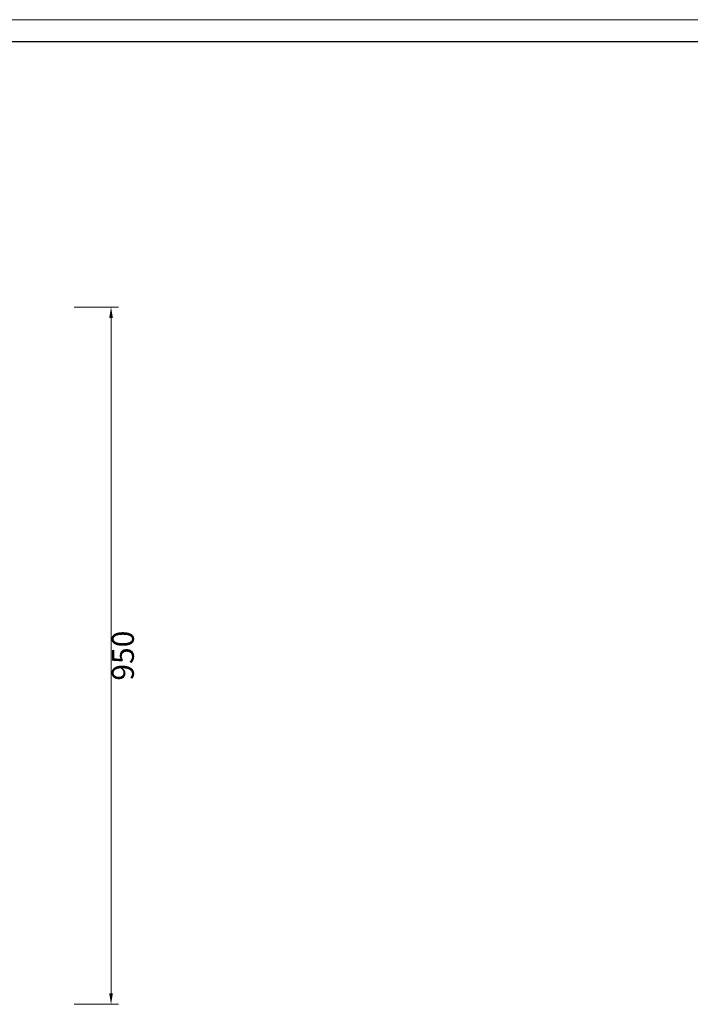
# Model space of a CAD drawing. Units: millimetres. Extents: x 0 to 37967, y -17160 to 24804.
# Drawn here: x 1982 to 2896, y -12470 to -11128 of the extents above; entities that cross this region are included whole.
import ezdxf

# ---------------------------------------------------------------- set-up
doc = ezdxf.new("R2010")
doc.units = ezdxf.units.MM
doc.layers.add('打印框', color=1, linetype='Continuous', lineweight=13)
doc.layers.add('轮廓线', color=7, linetype='Continuous', lineweight=25)
doc.styles.get("Standard").update_dxf_attribs({"font": 'txt.shx', "width": 0.5})
doc.dimstyles.new('ISO-30', dxfattribs={"dimtxt": 30, "dimasz": 15, "dimexe": 10, "dimexo": 5, "dimgap": 5, "dimtad": 2, "dimdec": 1, "dimdsep": 46, "dimtxsty": 'Standard', "dimcen": 12, "dimclrd": 6, "dimclre": 6, "dimclrt": 4, "dimadec": 1, "dimazin": 0, "dimtfac": 1, "dimtdec": 1, "dimtix": 1, "dimtmove": 0, "dimatfit": 2, "dimfxl": 50, "dimfxlon": 1, "dimlwd": 9, "dimlwe": 9, "dimarcsym": 0})

# ---------------------------------------------------------------- blocks, each defined once
blk = doc.blocks.new('*D47')
at = {"layer": 'Defpoints', "color": 0, "linetype": 'ByBlock', "lineweight": 13, "transparency": 16777216}
for p in [(1995.6, -11519.9), (1995.6, -12469.9), (2106.9, -12469.9)]:
    blk.add_point(p, dxfattribs=at)
at = {"layer": '轮廓线', "color": 6, "linetype": 'ByBlock', "lineweight": 9, "transparency": 16777216}
for p, q in [((2056.9, -11519.9), (2116.9, -11519.9)), ((2106.9, -11534.9), (2106.9, -12454.9)), ((2056.9, -12469.9), (2116.9, -12469.9))]:
    blk.add_line(p, q, dxfattribs=at)
at = {"layer": '轮廓线', "color": 6, "linetype": 'ByBlock', "lineweight": 13, "transparency": 16777216}
for points in [[(2104.4, -11534.9), (2109.4, -11534.9), (2106.9, -11519.9)], [(2104.4, -12454.9), (2109.4, -12454.9), (2106.9, -12469.9)]]:
    blk.add_solid(points, dxfattribs=at)
at = {"layer": '轮廓线', "color": 4, "linetype": 'ByBlock', "lineweight": 13, "transparency": 16777216, "insert": (2126.9, -11994.9), "char_height": 30, "attachment_point": 5, "rotation": 90}
blk.add_mtext('950', dxfattribs=at)
blk = doc.blocks.new('A3')
blk.add_line((3750, 1395), (30, 1395))
at = {"layer": '打印框'}
blk.add_line((3780, 1425), (0, 1425), dxfattribs=at)

msp = doc.modelspace()

# ---------------------------------------------------------------- block references
at = {"layer": '轮廓线', "color": 0, "linetype": 'ByBlock', "lineweight": -3, "xscale": 1.007769600000756, "yscale": 1.007769600000756, "zscale": 1.007769600000756}
msp.add_blockref('A3', (0, -12564.54), dxfattribs=at)

# ---------------------------------------------------------------- dimensions: what is measured, and where the dimension line sits
at = {"layer": '轮廓线', "color": 0, "linetype": 'ByBlock', "lineweight": 13}
dim = msp.add_linear_dim(base=(2106.91, -12469.88), p1=(1995.57, -11519.88), p2=(1995.57, -12469.88), angle=90, dimstyle='ISO-30', dxfattribs=at)
dim.commit()
dim.dimension.update_dxf_attribs({"geometry": '*D47', "text_midpoint": (2126.91, -11994.88)})

doc.saveas('drawing.dxf')
